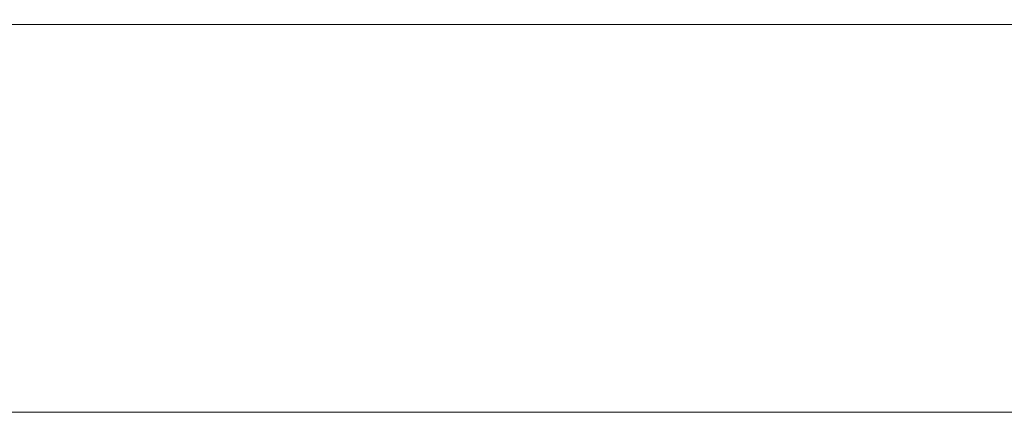
# Model space of a CAD drawing. Extents: x 0 to 290, y -246 to 0.
# Drawn here: x 61 to 183, y -49 to 0 of the extents above; entities that cross this region are included whole.
import ezdxf

# ---------------------------------------------------------------- set-up
doc = ezdxf.new("R2010")
doc.units = 0
doc.header["$MEASUREMENT"] = 0
doc.layers.add('MATERIAL', color=250, linetype='Continuous')

msp = doc.modelspace()

# ---------------------------------------------------------------- linework, layer by layer
at = {"layer": 'MATERIAL', "lineweight": 0}
for points, invisible_edges in [([(2, 0, 218.04), (2, 0, 1208.3), (198, 0, 1208.3), (198, 0, 218.04)], 15), ([(198, -0.15, 217.27), (2, -0.15, 217.27), (2, 0, 218.04), (198, 0, 218.04)], 15), ([(2, -0.15, 1209.07), (198, -0.15, 1209.07), (198, 0, 1208.3), (2, 0, 1208.3)], 15), ([(198, -0.59, 216.62), (2, -0.59, 216.62), (2, -0.15, 217.27), (198, -0.15, 217.27)], 15), ([(2, -0.59, 1209.72), (198, -0.59, 1209.72), (198, -0.15, 1209.07), (2, -0.15, 1209.07)], 15), ([(198, -1.23, 216.18), (2, -1.23, 216.18), (2, -0.59, 216.62), (198, -0.59, 216.62)], 11), ([(2, -1.23, 1210.16), (198, -1.23, 1210.16), (198, -0.59, 1209.72), (2, -0.59, 1209.72)], 11), ([(198, -2, 216.03), (2, -2, 216.03), (2, -1.23, 216.18), (198, -1.23, 216.18)], 15), ([(2, -2, 1210.31), (198, -2, 1210.31), (198, -1.23, 1210.16), (2, -1.23, 1210.16)], 15), ([(198, -2, 1210.31), (2, -2, 1210.31), (2, -47.13, 1210.31), (198, -47.13, 1210.31)], 15), ([(2, -2, 216.03), (198, -2, 216.03), (198, -47.13, 216.03), (2, -47.13, 216.03)], 15), ([(2, -47.13, 216.03), (198, -47.13, 216.03), (198, -47.89, 216.18), (2, -47.89, 216.18)], 15), ([(198, -47.13, 1210.31), (2, -47.13, 1210.31), (2, -47.89, 1210.16), (198, -47.89, 1210.16)], 15), ([(2, -47.89, 216.18), (198, -47.89, 216.18), (198, -48.54, 216.62), (2, -48.54, 216.62)], 11), ([(198, -47.89, 1210.16), (2, -47.89, 1210.16), (2, -48.54, 1209.72), (198, -48.54, 1209.72)], 11), ([(2, -48.54, 216.62), (198, -48.54, 216.62), (198, -48.97, 217.27), (2, -48.97, 217.27)], 15), ([(198, -48.54, 1209.72), (2, -48.54, 1209.72), (2, -48.97, 1209.07), (198, -48.97, 1209.07)], 15), ([(2, -48.97, 217.27), (198, -48.97, 217.27), (198, -49.13, 218.04), (2, -49.13, 218.04)], 15), ([(198, -48.97, 1209.07), (2, -48.97, 1209.07), (2, -49.13, 1208.3), (198, -49.13, 1208.3)], 15)]:
    msp.add_3dface(points, dxfattribs=dict(at, invisible_edges=invisible_edges))

doc.saveas('drawing.dxf')
